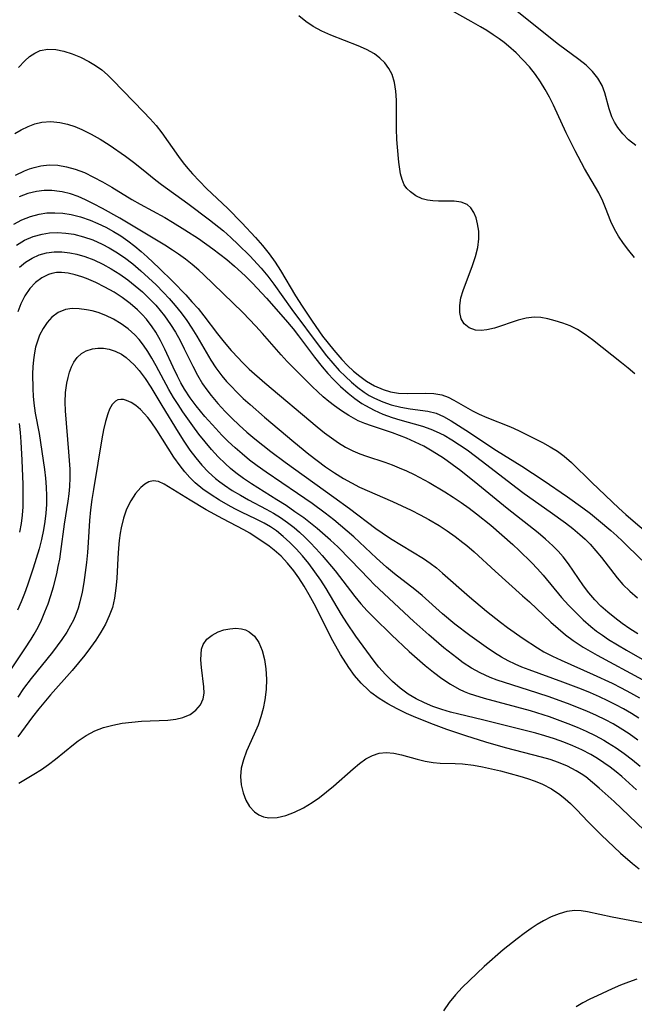
# Model space of a CAD drawing. Extents: x 1556494 to 1564696, y 2756403 to 2764605.
# Drawn here: x 1556900 to 1557012, y 2758927 to 2759107 of the extents above; entities that cross this region are included whole.
import ezdxf

# ---------------------------------------------------------------- set-up
doc = ezdxf.new("R2010")
doc.units = 0

msp = doc.modelspace()

# ---------------------------------------------------------------- linework, layer by layer
at = {"layer": 'WIL_003_Contours', "color": 0}
for points in [[(1557012.09, 2759084.11, 46), (1557010.79, 2759085.16, 46), (1557009.71, 2759086.24, 46), (1557008.79, 2759087.4, 46), (1557008.2, 2759088.36, 46), (1557007.72, 2759089.36, 46), (1557007.22, 2759090.8, 46), (1557006.46, 2759093.72, 46), (1557005.93, 2759095.1, 46), (1557005.16, 2759096.41, 46), (1557004.17, 2759097.63, 46), (1557003.01, 2759098.77, 46), (1557001.72, 2759099.84, 46), (1556998.01, 2759102.57, 46), (1556989.83, 2759109.04, 46)], [(1557011.92, 2759042.42, 42), (1557010.73, 2759043.45, 42), (1557009.51, 2759044.45, 42), (1557004.18, 2759048.62, 42), (1557002.84, 2759049.63, 42), (1557001.46, 2759050.52, 42), (1557000.14, 2759051.18, 42), (1556998.77, 2759051.71, 42), (1556997.4, 2759052.13, 42), (1556996.04, 2759052.47, 42), (1556994.78, 2759052.7, 42), (1556993.54, 2759052.79, 42), (1556992.1, 2759052.63, 42), (1556990.65, 2759052.26, 42), (1556986.32, 2759050.78, 42), (1556984.93, 2759050.45, 42), (1556983.86, 2759050.35, 42), (1556982.85, 2759050.42, 42), (1556981.68, 2759050.82, 42), (1556980.78, 2759051.55, 42), (1556980.25, 2759052.49, 42), (1556979.99, 2759053.64, 42), (1556979.97, 2759054.93, 42), (1556980.18, 2759056.29, 42), (1556980.58, 2759057.64, 42), (1556982.32, 2759062.23, 42), (1556982.85, 2759063.86, 42), (1556983.25, 2759065.48, 42), (1556983.46, 2759067.08, 42), (1556983.44, 2759068.5, 42), (1556983.24, 2759069.84, 42), (1556982.94, 2759070.94, 42), (1556982.53, 2759071.91, 42), (1556981.99, 2759072.73, 42), (1556981.31, 2759073.34, 42), (1556980.22, 2759073.77, 42), (1556978.94, 2759073.93, 42), (1556976.08, 2759073.96, 42), (1556975.08, 2759074.02, 42), (1556974.09, 2759074.15, 42), (1556973.14, 2759074.38, 42), (1556971.98, 2759074.91, 42), (1556970.96, 2759075.64, 42), (1556970.34, 2759076.26, 42), (1556969.85, 2759076.96, 42), (1556969.45, 2759077.9, 42), (1556969.19, 2759078.96, 42), (1556968.88, 2759081.06, 42), (1556968.6, 2759083.8, 42), (1556968.49, 2759085.24, 42), (1556968.41, 2759087.14, 42), (1556968.42, 2759092.37, 42), (1556968.33, 2759094.04, 42), (1556968.09, 2759095.63, 42), (1556967.64, 2759097.1, 42), (1556967.06, 2759098.19, 42), (1556966.32, 2759099.18, 42), (1556965.42, 2759100.07, 42), (1556964.41, 2759100.85, 42), (1556962.99, 2759101.65, 42), (1556961.45, 2759102.33, 42), (1556956.47, 2759104.23, 42), (1556954.83, 2759104.97, 42), (1556953.25, 2759105.82, 42), (1556951.88, 2759106.75, 42), (1556950.59, 2759107.8, 42)], [(1557011.86, 2759063.67, 44), (1557010.82, 2759064.93, 44), (1557009.85, 2759066.22, 44), (1557008.96, 2759067.55, 44), (1557008.21, 2759068.87, 44), (1557007.56, 2759070.23, 44), (1557006.58, 2759072.74, 44), (1557006.07, 2759073.98, 44), (1557005.32, 2759075.46, 44), (1557002.71, 2759079.94, 44), (1557001.01, 2759083.13, 44), (1556999.39, 2759086.41, 44), (1556997.06, 2759091.51, 44), (1556996.35, 2759092.95, 44), (1556995.57, 2759094.36, 44), (1556994.73, 2759095.74, 44), (1556993.82, 2759097.06, 44), (1556992.71, 2759098.46, 44), (1556991.51, 2759099.78, 44), (1556990.24, 2759101.04, 44), (1556988.89, 2759102.23, 44), (1556988.05, 2759102.91, 44), (1556987.17, 2759103.56, 44), (1556986.06, 2759104.34, 44), (1556984.91, 2759105.08, 44), (1556983.75, 2759105.79, 44), (1556982.06, 2759106.76, 44), (1556978.45, 2759108.76, 44)], [(1556899.46, 2759098.34, 42), (1556900.6, 2759099.55, 42), (1556901.5, 2759100.34, 42), (1556902.44, 2759100.98, 42), (1556903.44, 2759101.44, 42), (1556904.81, 2759101.7, 42), (1556906.26, 2759101.65, 42), (1556907.76, 2759101.36, 42), (1556909.28, 2759100.88, 42), (1556910.8, 2759100.25, 42), (1556912.29, 2759099.48, 42), (1556913.51, 2759098.75, 42), (1556914.67, 2759097.91, 42), (1556915.7, 2759097.01, 42), (1556916.68, 2759096.05, 42), (1556922.28, 2759090.29, 42), (1556923.48, 2759089, 42), (1556924.58, 2759087.74, 42), (1556925.61, 2759086.43, 42), (1556928.67, 2759082.1, 42), (1556929.51, 2759080.98, 42), (1556930.34, 2759079.94, 42), (1556931.21, 2759078.93, 42), (1556932.47, 2759077.59, 42), (1556933.77, 2759076.29, 42), (1556937.65, 2759072.59, 42), (1556940.22, 2759070, 42), (1556942.7, 2759067.33, 42), (1556943.97, 2759065.86, 42), (1556945.18, 2759064.34, 42), (1556946.29, 2759062.82, 42), (1556947.27, 2759061.32, 42), (1556950.02, 2759056.68, 42), (1556951.2, 2759054.78, 42), (1556953.02, 2759052.03, 42), (1556954.95, 2759049.34, 42), (1556955.95, 2759048.03, 42), (1556956.97, 2759046.76, 42), (1556958.43, 2759045.08, 42), (1556959.49, 2759043.98, 42), (1556960.59, 2759042.95, 42), (1556961.72, 2759041.99, 42), (1556962.93, 2759041.12, 42), (1556964.44, 2759040.24, 42), (1556966.01, 2759039.56, 42), (1556967.33, 2759039.18, 42), (1556968.79, 2759038.94, 42), (1556970.43, 2759038.86, 42), (1556973.67, 2759038.9, 42), (1556975.22, 2759038.84, 42), (1556976.71, 2759038.58, 42), (1556977.83, 2759038.17, 42), (1556978.92, 2759037.63, 42), (1556982.29, 2759035.7, 42), (1556983.53, 2759035.09, 42), (1556984.91, 2759034.49, 42), (1556989.22, 2759032.78, 42), (1556990.7, 2759032.09, 42), (1556995.05, 2759029.89, 42), (1556996.44, 2759029.14, 42), (1556997.78, 2759028.33, 42), (1556999.04, 2759027.44, 42), (1557000.38, 2759026.28, 42), (1557004.08, 2759022.59, 42), (1557008.99, 2759017.94, 42), (1557010.26, 2759016.77, 42), (1557011.61, 2759015.6, 42), (1557014.07, 2759013.57, 42)], [(1556898.81, 2759086.31, 44), (1556899.98, 2759086.98, 44), (1556901.21, 2759087.59, 44), (1556902.47, 2759088.06, 44), (1556903.75, 2759088.37, 44), (1556905.39, 2759088.49, 44), (1556907.04, 2759088.34, 44), (1556908.39, 2759088.04, 44), (1556909.73, 2759087.6, 44), (1556911.05, 2759087.05, 44), (1556912.72, 2759086.21, 44), (1556914.37, 2759085.25, 44), (1556915.99, 2759084.22, 44), (1556918.99, 2759082.15, 44), (1556920.46, 2759081.07, 44), (1556921.89, 2759079.95, 44), (1556924.52, 2759077.82, 44), (1556925.57, 2759077.03, 44), (1556930.38, 2759073.54, 44), (1556934.33, 2759070.56, 44), (1556936.85, 2759068.52, 44), (1556938.22, 2759067.32, 44), (1556939.55, 2759066.07, 44), (1556941.66, 2759063.95, 44), (1556943.72, 2759061.7, 44), (1556944.93, 2759060.26, 44), (1556946.08, 2759058.78, 44), (1556949.35, 2759054.18, 44), (1556954.49, 2759047.24, 44), (1556955.67, 2759045.72, 44), (1556956.82, 2759044.37, 44), (1556958, 2759043.08, 44), (1556959.1, 2759041.97, 44), (1556960.21, 2759040.93, 44), (1556961.36, 2759039.96, 44), (1556962.56, 2759039.08, 44), (1556963.47, 2759038.5, 44), (1556964.42, 2759037.98, 44), (1556965.93, 2759037.31, 44), (1556967.48, 2759036.78, 44), (1556969.2, 2759036.36, 44), (1556970.92, 2759036.08, 44), (1556974.13, 2759035.63, 44), (1556975.65, 2759035.24, 44), (1556977.03, 2759034.65, 44), (1556978.39, 2759033.89, 44), (1556981.08, 2759032.18, 44), (1556986.68, 2759028.43, 44), (1556991.28, 2759025.59, 44), (1556995.19, 2759023.03, 44), (1556999.64, 2759020.02, 44), (1557002.44, 2759018, 44), (1557003.81, 2759016.95, 44), (1557005.29, 2759015.75, 44), (1557007.55, 2759013.86, 44), (1557008.63, 2759012.9, 44), (1557009.69, 2759011.92, 44), (1557013.18, 2759008.43, 44)], [(1556898.95, 2759078.7, 46), (1556900.58, 2759079.51, 46), (1556901.46, 2759079.85, 46), (1556902.35, 2759080.13, 46), (1556903.52, 2759080.39, 46), (1556905.07, 2759080.56, 46), (1556906.64, 2759080.51, 46), (1556908.21, 2759080.25, 46), (1556909.78, 2759079.82, 46), (1556911.48, 2759079.16, 46), (1556913.16, 2759078.36, 46), (1556914.82, 2759077.46, 46), (1556916.47, 2759076.5, 46), (1556920.14, 2759074.27, 46), (1556921.69, 2759073.39, 46), (1556926.14, 2759070.96, 46), (1556927.56, 2759070.15, 46), (1556929.83, 2759068.75, 46), (1556932.29, 2759067.13, 46), (1556934.93, 2759065.27, 46), (1556936.21, 2759064.3, 46), (1556937.47, 2759063.3, 46), (1556938.85, 2759062.12, 46), (1556940.8, 2759060.3, 46), (1556942.15, 2759058.97, 46), (1556944.72, 2759056.25, 46), (1556948.17, 2759052.31, 46), (1556949.56, 2759050.65, 46), (1556950.55, 2759049.39, 46), (1556953.46, 2759045.5, 46), (1556954.9, 2759043.7, 46), (1556955.89, 2759042.53, 46), (1556956.92, 2759041.41, 46), (1556958.23, 2759040.12, 46), (1556959.62, 2759038.91, 46), (1556960.85, 2759037.93, 46), (1556962.13, 2759037.04, 46), (1556962.77, 2759036.64, 46), (1556964.34, 2759035.8, 46), (1556965.97, 2759035.08, 46), (1556967.64, 2759034.47, 46), (1556969.03, 2759034.04, 46), (1556973.15, 2759032.89, 46), (1556974.71, 2759032.36, 46), (1556975.68, 2759031.94, 46), (1556977.11, 2759031.22, 46), (1556978.52, 2759030.4, 46), (1556979.92, 2759029.51, 46), (1556981.3, 2759028.56, 46), (1556984.13, 2759026.46, 46), (1556990.19, 2759021.74, 46), (1556991.75, 2759020.6, 46), (1556996.49, 2759017.28, 46), (1556999.25, 2759015.26, 46), (1557000.58, 2759014.21, 46), (1557001.87, 2759013.12, 46), (1557002.83, 2759012.24, 46), (1557003.74, 2759011.33, 46), (1557004.82, 2759010.13, 46), (1557005.85, 2759008.9, 46), (1557008.71, 2759005.19, 46), (1557009.72, 2759004.02, 46), (1557011.01, 2759002.75, 46), (1557012.38, 2759001.56, 46)], [(1557012.47, 2758995, 48), (1557011.03, 2758995.92, 48), (1557009.63, 2758996.88, 48), (1557008.27, 2758997.88, 48), (1557006.97, 2758998.93, 48), (1557005.73, 2759000.05, 48), (1557004.6, 2759001.22, 48), (1557003.55, 2759002.46, 48), (1557002.58, 2759003.75, 48), (1556999.81, 2759007.74, 48), (1556998.82, 2759009.02, 48), (1556997.91, 2759010.07, 48), (1556996.94, 2759011.07, 48), (1556995.64, 2759012.27, 48), (1556994.28, 2759013.41, 48), (1556988.62, 2759017.84, 48), (1556983.28, 2759022.25, 48), (1556980.19, 2759024.73, 48), (1556978.61, 2759025.92, 48), (1556977, 2759027.05, 48), (1556974.93, 2759028.35, 48), (1556973.4, 2759029.21, 48), (1556971.85, 2759029.99, 48), (1556970.27, 2759030.69, 48), (1556967.68, 2759031.65, 48), (1556963.87, 2759032.93, 48), (1556962.65, 2759033.38, 48), (1556961.46, 2759033.88, 48), (1556960.58, 2759034.32, 48), (1556959.73, 2759034.81, 48), (1556958.42, 2759035.66, 48), (1556957.15, 2759036.59, 48), (1556956.1, 2759037.41, 48), (1556955.08, 2759038.26, 48), (1556954.08, 2759039.16, 48), (1556953.03, 2759040.16, 48), (1556949.65, 2759043.51, 48), (1556948.49, 2759044.7, 48), (1556947.37, 2759045.91, 48), (1556944, 2759049.82, 48), (1556942.77, 2759051.17, 48), (1556940.39, 2759053.61, 48), (1556933.24, 2759060.6, 48), (1556932.38, 2759061.38, 48), (1556931.18, 2759062.4, 48), (1556929.93, 2759063.38, 48), (1556928.64, 2759064.31, 48), (1556927.55, 2759065.04, 48), (1556926.18, 2759065.91, 48), (1556917.98, 2759070.84, 48), (1556914.78, 2759072.64, 48), (1556913.18, 2759073.49, 48), (1556911.69, 2759074.23, 48), (1556910.34, 2759074.81, 48), (1556908.97, 2759075.29, 48), (1556907.46, 2759075.65, 48), (1556906.96, 2759075.74, 48), (1556905.54, 2759075.88, 48), (1556904.13, 2759075.88, 48), (1556902.73, 2759075.72, 48), (1556901.15, 2759075.33, 48), (1556899.61, 2759074.73, 48)], [(1556898.64, 2759069.79, 50), (1556900.1, 2759070.57, 50), (1556901.63, 2759071.18, 50), (1556903.21, 2759071.61, 50), (1556904.64, 2759071.8, 50), (1556906.1, 2759071.84, 50), (1556907.58, 2759071.75, 50), (1556909.06, 2759071.53, 50), (1556910.8, 2759071.1, 50), (1556912.52, 2759070.51, 50), (1556913.97, 2759069.9, 50), (1556915.4, 2759069.2, 50), (1556916.79, 2759068.42, 50), (1556918.12, 2759067.6, 50), (1556919.42, 2759066.71, 50), (1556920.67, 2759065.76, 50), (1556921.87, 2759064.76, 50), (1556922.96, 2759063.78, 50), (1556925.15, 2759061.71, 50), (1556927.63, 2759059.27, 50), (1556929.98, 2759056.84, 50), (1556931.12, 2759055.6, 50), (1556932.23, 2759054.34, 50), (1556933.29, 2759053.04, 50), (1556935.78, 2759049.76, 50), (1556937, 2759048.22, 50), (1556938.26, 2759046.72, 50), (1556939.58, 2759045.28, 50), (1556940.23, 2759044.62, 50), (1556941.58, 2759043.32, 50), (1556944.4, 2759040.81, 50), (1556953.96, 2759032.78, 50), (1556955.3, 2759031.7, 50), (1556956.55, 2759030.75, 50), (1556957.83, 2759029.87, 50), (1556959.13, 2759029.07, 50), (1556960.49, 2759028.37, 50), (1556961.72, 2759027.86, 50), (1556962.98, 2759027.41, 50), (1556966.3, 2759026.32, 50), (1556967.63, 2759025.83, 50), (1556968.95, 2759025.29, 50), (1556970.25, 2759024.71, 50), (1556971.64, 2759024.04, 50), (1556974.38, 2759022.59, 50), (1556977.26, 2759020.89, 50), (1556978.77, 2759019.94, 50), (1556980.26, 2759018.95, 50), (1556981.72, 2759017.92, 50), (1556983.05, 2759016.91, 50), (1556985.64, 2759014.79, 50), (1556989.65, 2759011.29, 50), (1556990.82, 2759010.22, 50), (1556993.07, 2759008, 50), (1556994.15, 2759006.86, 50), (1556995.19, 2759005.68, 50), (1556998.56, 2759001.62, 50), (1556999.82, 2759000.22, 50), (1557001.13, 2758998.86, 50), (1557002.49, 2758997.56, 50), (1557003.91, 2758996.33, 50), (1557004.95, 2758995.5, 50), (1557006.03, 2758994.72, 50), (1557007.13, 2758993.97, 50), (1557008.74, 2758992.96, 50), (1557010.38, 2758991.99, 50), (1557015.36, 2758989.15, 50)], [(1556899.08, 2759065.92, 52), (1556900.55, 2759066.81, 52), (1556902.12, 2759067.49, 52), (1556903.76, 2759067.95, 52), (1556905.12, 2759068.15, 52), (1556906.6, 2759068.21, 52), (1556908.09, 2759068.13, 52), (1556909.58, 2759067.91, 52), (1556911.33, 2759067.47, 52), (1556913.06, 2759066.87, 52), (1556914.75, 2759066.12, 52), (1556916, 2759065.46, 52), (1556917.23, 2759064.72, 52), (1556918.79, 2759063.65, 52), (1556920.3, 2759062.49, 52), (1556921.77, 2759061.26, 52), (1556923.19, 2759059.98, 52), (1556924.58, 2759058.66, 52), (1556925.92, 2759057.3, 52), (1556926.94, 2759056.21, 52), (1556928.08, 2759054.91, 52), (1556929.17, 2759053.58, 52), (1556930.19, 2759052.19, 52), (1556931.12, 2759050.78, 52), (1556931.99, 2759049.32, 52), (1556933.69, 2759046.39, 52), (1556934.56, 2759044.94, 52), (1556935.49, 2759043.53, 52), (1556936.58, 2759042.08, 52), (1556937.42, 2759041.07, 52), (1556938.31, 2759040.1, 52), (1556939.23, 2759039.15, 52), (1556940.45, 2759037.97, 52), (1556941.71, 2759036.82, 52), (1556944.35, 2759034.52, 52), (1556949.71, 2759030.01, 52), (1556952.46, 2759027.75, 52), (1556953.93, 2759026.61, 52), (1556955.51, 2759025.45, 52), (1556957.13, 2759024.36, 52), (1556958.78, 2759023.33, 52), (1556960.22, 2759022.52, 52), (1556961.69, 2759021.77, 52), (1556967.73, 2759019.12, 52), (1556971.08, 2759017.54, 52), (1556972.73, 2759016.71, 52), (1556974.36, 2759015.83, 52), (1556976.19, 2759014.75, 52), (1556977.68, 2759013.78, 52), (1556979.14, 2759012.76, 52), (1556980.54, 2759011.68, 52), (1556981.24, 2759011.11, 52), (1556982.58, 2759009.93, 52), (1556986.46, 2759006.4, 52), (1556991.42, 2759001.95, 52), (1556992.68, 2759000.8, 52), (1556996.58, 2758997.14, 52), (1556997.9, 2758995.96, 52), (1556999.25, 2758994.82, 52), (1557000.65, 2758993.77, 52), (1557002.49, 2758992.57, 52), (1557005.07, 2758991.07, 52), (1557013.36, 2758986.59, 52)], [(1556899.63, 2759061.89, 54), (1556900.74, 2759062.8, 54), (1556901.95, 2759063.55, 54), (1556903.24, 2759064.14, 54), (1556904.6, 2759064.52, 54), (1556905.99, 2759064.69, 54), (1556907.4, 2759064.69, 54), (1556908.84, 2759064.54, 54), (1556910.1, 2759064.29, 54), (1556911.59, 2759063.86, 54), (1556913.22, 2759063.23, 54), (1556914.83, 2759062.47, 54), (1556916.4, 2759061.61, 54), (1556917.93, 2759060.65, 54), (1556919.41, 2759059.6, 54), (1556920.77, 2759058.53, 54), (1556922.07, 2759057.39, 54), (1556923.31, 2759056.2, 54), (1556924.5, 2759054.95, 54), (1556925.32, 2759054, 54), (1556926.1, 2759053.02, 54), (1556927.23, 2759051.46, 54), (1556928.12, 2759050.02, 54), (1556928.94, 2759048.53, 54), (1556929.71, 2759047.02, 54), (1556931.27, 2759043.82, 54), (1556932.12, 2759042.18, 54), (1556933.05, 2759040.59, 54), (1556933.8, 2759039.5, 54), (1556934.6, 2759038.46, 54), (1556935.84, 2759037, 54), (1556937.15, 2759035.58, 54), (1556938.37, 2759034.34, 54), (1556939.73, 2759033.06, 54), (1556941.13, 2759031.81, 54), (1556942.56, 2759030.59, 54), (1556945.51, 2759028.24, 54), (1556948.14, 2759026.29, 54), (1556957.02, 2759019.95, 54), (1556959.84, 2759017.86, 54), (1556964.64, 2759014.23, 54), (1556965.79, 2759013.4, 54), (1556967.35, 2759012.37, 54), (1556973.36, 2759008.71, 54), (1556974.56, 2759007.9, 54), (1556975.71, 2759007.02, 54), (1556976.83, 2759006.08, 54), (1556981.73, 2759001.72, 54), (1556984.86, 2758999.11, 54), (1556987.4, 2758997.1, 54), (1556988.7, 2758996.12, 54), (1556991.53, 2758994.11, 54), (1556994.14, 2758992.41, 54), (1556995.33, 2758991.71, 54), (1556996.87, 2758990.92, 54), (1556998.45, 2758990.18, 54), (1557004.33, 2758987.59, 54), (1557007.76, 2758985.97, 54), (1557009.45, 2758985.12, 54), (1557011.13, 2758984.23, 54), (1557012.77, 2758983.29, 54)], [(1557012.66, 2758979.59, 56), (1557011.28, 2758980.46, 56), (1557009.87, 2758981.27, 56), (1557008.43, 2758982.05, 56), (1557006.97, 2758982.78, 56), (1557005.49, 2758983.47, 56), (1557003.83, 2758984.19, 56), (1557002.17, 2758984.87, 56), (1556998.8, 2758986.16, 56), (1556992.61, 2758988.39, 56), (1556991.32, 2758988.9, 56), (1556990.06, 2758989.45, 56), (1556988.82, 2758990.05, 56), (1556987.57, 2758990.75, 56), (1556986.34, 2758991.5, 56), (1556984.8, 2758992.53, 56), (1556981.79, 2758994.71, 56), (1556979.1, 2758996.78, 56), (1556976.84, 2758998.65, 56), (1556973.11, 2759001.96, 56), (1556971.8, 2759003.06, 56), (1556968.04, 2759005.95, 56), (1556966.62, 2759007.13, 56), (1556964.79, 2759008.79, 56), (1556960.63, 2759012.67, 56), (1556958.21, 2759014.78, 56), (1556956.97, 2759015.79, 56), (1556955.44, 2759016.99, 56), (1556953.04, 2759018.75, 56), (1556950.36, 2759020.62, 56), (1556944.64, 2759024.5, 56), (1556943.02, 2759025.66, 56), (1556941.64, 2759026.71, 56), (1556940.29, 2759027.81, 56), (1556938.97, 2759028.94, 56), (1556937.7, 2759030.12, 56), (1556936.56, 2759031.27, 56), (1556935.45, 2759032.45, 56), (1556933.48, 2759034.65, 56), (1556931.86, 2759036.62, 56), (1556930.78, 2759038.09, 56), (1556929.77, 2759039.62, 56), (1556929.09, 2759040.82, 56), (1556928.45, 2759042.04, 56), (1556927.67, 2759043.66, 56), (1556926.17, 2759046.93, 56), (1556925.38, 2759048.53, 56), (1556924.5, 2759050.07, 56), (1556923.88, 2759051.02, 56), (1556922.81, 2759052.41, 56), (1556922.03, 2759053.28, 56), (1556921.19, 2759054.11, 56), (1556919.84, 2759055.27, 56), (1556918.41, 2759056.35, 56), (1556916.91, 2759057.33, 56), (1556915.25, 2759058.29, 56), (1556913.57, 2759059.14, 56), (1556911.87, 2759059.85, 56), (1556911.05, 2759060.13, 56), (1556909.78, 2759060.52, 56), (1556908.52, 2759060.8, 56), (1556907.29, 2759060.93, 56), (1556906.41, 2759060.91, 56), (1556905.56, 2759060.77, 56), (1556904.95, 2759060.59, 56), (1556903.72, 2759059.98, 56), (1556902.59, 2759059.13, 56), (1556901.54, 2759058, 56), (1556900.63, 2759056.69, 56), (1556899.88, 2759055.23, 56), (1556899.32, 2759053.77, 56)], [(1557012.48, 2758975.57, 58), (1557010.9, 2758976.71, 58), (1557009.27, 2758977.77, 58), (1557007.95, 2758978.55, 58), (1557006.59, 2758979.27, 58), (1557004.9, 2758980.09, 58), (1557003.17, 2758980.86, 58), (1556999.65, 2758982.25, 58), (1556996.08, 2758983.53, 58), (1556992.5, 2758984.71, 58), (1556988.14, 2758986.08, 58), (1556986.82, 2758986.53, 58), (1556985.52, 2758987.02, 58), (1556983.67, 2758987.84, 58), (1556982.11, 2758988.71, 58), (1556980.61, 2758989.71, 58), (1556979.42, 2758990.58, 58), (1556977.07, 2758992.44, 58), (1556974.31, 2758994.8, 58), (1556971.61, 2758997.23, 58), (1556964.38, 2759004, 58), (1556963.42, 2759004.96, 58), (1556960.07, 2759008.51, 58), (1556957.7, 2759010.85, 58), (1556956.39, 2759012.06, 58), (1556953.94, 2759014.21, 58), (1556953.05, 2759014.95, 58), (1556951.5, 2759016.14, 58), (1556949.9, 2759017.28, 58), (1556948.28, 2759018.38, 58), (1556946.63, 2759019.44, 58), (1556941.96, 2759022.35, 58), (1556940.53, 2759023.33, 58), (1556939.14, 2759024.36, 58), (1556938.14, 2759025.18, 58), (1556937.17, 2759026.05, 58), (1556935.9, 2759027.31, 58), (1556934.68, 2759028.63, 58), (1556933.51, 2759030.01, 58), (1556932.39, 2759031.44, 58), (1556931.25, 2759032.98, 58), (1556929.44, 2759035.52, 58), (1556928.58, 2759036.82, 58), (1556927.75, 2759038.14, 58), (1556926.92, 2759039.56, 58), (1556924.6, 2759043.9, 58), (1556923.81, 2759045.32, 58), (1556923.08, 2759046.53, 58), (1556922.3, 2759047.68, 58), (1556921.49, 2759048.71, 58), (1556920.71, 2759049.55, 58), (1556919.5, 2759050.63, 58), (1556918.2, 2759051.58, 58), (1556916.83, 2759052.4, 58), (1556915.42, 2759053.09, 58), (1556913.98, 2759053.63, 58), (1556912.92, 2759053.92, 58), (1556911.87, 2759054.14, 58), (1556910.55, 2759054.33, 58), (1556909.27, 2759054.38, 58), (1556908.06, 2759054.21, 58), (1556906.73, 2759053.65, 58), (1556905.54, 2759052.76, 58), (1556904.68, 2759051.82, 58), (1556903.94, 2759050.73, 58), (1556903.32, 2759049.51, 58), (1556902.91, 2759048.43, 58), (1556902.6, 2759047.29, 58), (1556902.38, 2759046.26, 58), (1556902.2, 2759045.02, 58), (1556902.09, 2759043.75, 58), (1556902.03, 2759042.46, 58), (1556902.06, 2759039.71, 58), (1556902.13, 2759038.39, 58), (1556902.26, 2759037.08, 58), (1556902.53, 2759035.24, 58), (1556903.22, 2759031.58, 58), (1556903.5, 2759029.92, 58), (1556904.19, 2759025, 58), (1556904.38, 2759023.38, 58), (1556904.51, 2759021.76, 58), (1556904.59, 2759020.15, 58), (1556904.57, 2759018.58, 58), (1556904.46, 2759017.03, 58), (1556904.28, 2759015.5, 58), (1556904.03, 2759013.97, 58), (1556903.67, 2759012.23, 58), (1556903.22, 2759010.5, 58), (1556902.15, 2759006.96, 58), (1556901.11, 2759003.86, 58), (1556900.55, 2759002.33, 58), (1556899.95, 2759000.81, 58), (1556899.3, 2758999.32, 58)], [(1556898.17, 2758988.61, 60), (1556900.64, 2758992.23, 60), (1556901.78, 2758994, 60), (1556902.32, 2758994.9, 60), (1556903.03, 2758996.19, 60), (1556903.67, 2758997.51, 60), (1556904.3, 2758998.98, 60), (1556904.87, 2759000.49, 60), (1556905.37, 2759002.01, 60), (1556905.83, 2759003.55, 60), (1556906.45, 2759005.95, 60), (1556906.73, 2759007.29, 60), (1556906.98, 2759008.64, 60), (1556907.19, 2759009.99, 60), (1556907.86, 2759014.98, 60), (1556908.53, 2759019.19, 60), (1556908.71, 2759020.52, 60), (1556908.84, 2759021.86, 60), (1556908.9, 2759023.44, 60), (1556908.87, 2759025.03, 60), (1556908.68, 2759028.23, 60), (1556908.03, 2759035.71, 60), (1556907.97, 2759037.26, 60), (1556908.05, 2759039.03, 60), (1556908.28, 2759040.74, 60), (1556908.5, 2759041.77, 60), (1556908.77, 2759042.76, 60), (1556909.13, 2759043.71, 60), (1556909.57, 2759044.57, 60), (1556910.2, 2759045.43, 60), (1556910.96, 2759046.13, 60), (1556911.83, 2759046.64, 60), (1556912.95, 2759047, 60), (1556913.93, 2759047.13, 60), (1556914.95, 2759047.13, 60), (1556915.99, 2759046.97, 60), (1556917.13, 2759046.59, 60), (1556918.24, 2759046.01, 60), (1556919.1, 2759045.41, 60), (1556919.84, 2759044.77, 60), (1556920.57, 2759044.07, 60), (1556921.48, 2759043.05, 60), (1556922.58, 2759041.59, 60), (1556923.62, 2759040, 60), (1556925.62, 2759036.66, 60), (1556928.59, 2759031.82, 60), (1556929.64, 2759030.14, 60), (1556930.75, 2759028.5, 60), (1556931.81, 2759027.1, 60), (1556932.94, 2759025.77, 60), (1556934.14, 2759024.52, 60), (1556935.42, 2759023.36, 60), (1556936.22, 2759022.72, 60), (1556937.05, 2759022.11, 60), (1556938.47, 2759021.17, 60), (1556939.95, 2759020.29, 60), (1556941.44, 2759019.46, 60), (1556944.65, 2759017.77, 60), (1556945.97, 2759017.01, 60), (1556947.27, 2759016.2, 60), (1556948.52, 2759015.32, 60), (1556949.74, 2759014.38, 60), (1556950.72, 2759013.54, 60), (1556951.68, 2759012.65, 60), (1556952.6, 2759011.73, 60), (1556953.75, 2759010.53, 60), (1556954.86, 2759009.3, 60), (1556957.23, 2759006.5, 60), (1556960.84, 2759001.77, 60), (1556961.95, 2759000.46, 60), (1556963.11, 2758999.19, 60), (1556964.31, 2758997.94, 60), (1556967.52, 2758994.79, 60), (1556970.75, 2758991.79, 60), (1556973.69, 2758989.2, 60), (1556975.19, 2758987.98, 60), (1556976.71, 2758986.83, 60), (1556978.27, 2758985.78, 60), (1556979.89, 2758984.87, 60), (1556980.75, 2758984.47, 60), (1556981.69, 2758984.1, 60), (1556982.66, 2758983.78, 60), (1556984.45, 2758983.25, 60), (1556992.81, 2758980.97, 60), (1556996.27, 2758979.88, 60), (1556999.69, 2758978.64, 60), (1557001.37, 2758977.96, 60), (1557003.03, 2758977.23, 60), (1557004.66, 2758976.45, 60), (1557006.25, 2758975.59, 60), (1557006.95, 2758975.18, 60), (1557008.49, 2758974.18, 60), (1557010, 2758973.12, 60), (1557011.47, 2758972, 60), (1557012.92, 2758970.84, 60)], [(1557012.21, 2758966.5, 62), (1557010.9, 2758967.74, 62), (1557009.56, 2758968.93, 62), (1557008.5, 2758969.82, 62), (1557007.41, 2758970.67, 62), (1557006.29, 2758971.47, 62), (1557005.1, 2758972.26, 62), (1557003.87, 2758972.98, 62), (1557002.27, 2758973.82, 62), (1557000.63, 2758974.56, 62), (1556998.94, 2758975.24, 62), (1556997.23, 2758975.85, 62), (1556995.5, 2758976.39, 62), (1556993.86, 2758976.84, 62), (1556984.11, 2758979.28, 62), (1556979.81, 2758980.3, 62), (1556978.31, 2758980.68, 62), (1556976.68, 2758981.18, 62), (1556975.08, 2758981.75, 62), (1556973.52, 2758982.41, 62), (1556972.02, 2758983.15, 62), (1556970.58, 2758984, 62), (1556969.1, 2758985.07, 62), (1556967.7, 2758986.26, 62), (1556966.4, 2758987.55, 62), (1556965.19, 2758988.93, 62), (1556964.36, 2758989.99, 62), (1556961.04, 2758994.55, 62), (1556959.36, 2758996.97, 62), (1556958.4, 2758998.5, 62), (1556955.61, 2759003.23, 62), (1556954.62, 2759004.8, 62), (1556953.56, 2759006.33, 62), (1556952.44, 2759007.81, 62), (1556951.26, 2759009.24, 62), (1556950.15, 2759010.47, 62), (1556948.99, 2759011.65, 62), (1556947.78, 2759012.76, 62), (1556946.51, 2759013.77, 62), (1556945.43, 2759014.5, 62), (1556944.31, 2759015.16, 62), (1556942.86, 2759015.9, 62), (1556940.15, 2759017.19, 62), (1556938.93, 2759017.8, 62), (1556937.71, 2759018.45, 62), (1556936.14, 2759019.36, 62), (1556934.6, 2759020.34, 62), (1556933.12, 2759021.4, 62), (1556931.73, 2759022.57, 62), (1556930.74, 2759023.53, 62), (1556929.82, 2759024.55, 62), (1556928.95, 2759025.62, 62), (1556927.81, 2759027.22, 62), (1556924.7, 2759032.14, 62), (1556923.67, 2759033.66, 62), (1556923.07, 2759034.45, 62), (1556922.41, 2759035.23, 62), (1556921.73, 2759035.94, 62), (1556920.89, 2759036.64, 62), (1556920.03, 2759037.2, 62), (1556919.2, 2759037.58, 62), (1556918.65, 2759037.74, 62), (1556918.13, 2759037.78, 62), (1556917.61, 2759037.69, 62), (1556917.14, 2759037.45, 62), (1556916.54, 2759036.84, 62), (1556916.06, 2759035.99, 62), (1556915.74, 2759035.17, 62), (1556915.33, 2759033.77, 62), (1556914.98, 2759032.22, 62), (1556914.66, 2759030.56, 62), (1556913.97, 2759026.13, 62), (1556913.15, 2759021.36, 62), (1556912.86, 2759019.48, 62), (1556912.61, 2759017.59, 62), (1556912.42, 2759015.7, 62), (1556912.17, 2759011.66, 62), (1556912.04, 2759009.82, 62), (1556911.87, 2759007.98, 62), (1556911.65, 2759006.16, 62), (1556911.38, 2759004.36, 62), (1556911.06, 2759002.58, 62), (1556910.66, 2759000.85, 62), (1556910.33, 2758999.68, 62), (1556909.94, 2758998.53, 62), (1556909.49, 2758997.5, 62), (1556908.98, 2758996.49, 62), (1556908.29, 2758995.32, 62), (1556907.39, 2758993.96, 62), (1556906.54, 2758992.78, 62), (1556905.65, 2758991.61, 62), (1556901.75, 2758986.82, 62), (1556900.4, 2758985, 62), (1556899.32, 2758983.42, 62)], [(1556899.61, 2759033.38, 56), (1556899.78, 2759031.72, 56), (1556899.91, 2759030.05, 56), (1556900.09, 2759026.7, 56), (1556900.24, 2759022.25, 56), (1556900.28, 2759019.71, 56), (1556900.24, 2759018.17, 56), (1556900.14, 2759016.64, 56), (1556899.95, 2759015.12, 56), (1556899.66, 2759013.56, 56)], [(1557013.59, 2758959.14, 64), (1557009.47, 2758963.12, 64), (1557008.12, 2758964.38, 64), (1557005.41, 2758966.82, 64), (1557004.2, 2758967.87, 64), (1557002.96, 2758968.86, 64), (1557002.1, 2758969.46, 64), (1557001.21, 2758970.01, 64), (1556999.63, 2758970.83, 64), (1556997.98, 2758971.52, 64), (1556996.45, 2758972.04, 64), (1556994.89, 2758972.49, 64), (1556988.3, 2758974.16, 64), (1556984.73, 2758975.19, 64), (1556981.07, 2758976.35, 64), (1556977.62, 2758977.55, 64), (1556975.16, 2758978.44, 64), (1556971.99, 2758979.7, 64), (1556970.24, 2758980.47, 64), (1556968.53, 2758981.31, 64), (1556966.87, 2758982.21, 64), (1556965.28, 2758983.2, 64), (1556963.78, 2758984.29, 64), (1556963.31, 2758984.68, 64), (1556961.97, 2758985.98, 64), (1556960.77, 2758987.4, 64), (1556959.73, 2758988.86, 64), (1556958.23, 2758991.23, 64), (1556956.8, 2758993.73, 64), (1556953.39, 2759000.44, 64), (1556952.51, 2759002.09, 64), (1556951.6, 2759003.69, 64), (1556950.62, 2759005.23, 64), (1556949.71, 2759006.5, 64), (1556948.57, 2759007.89, 64), (1556947.37, 2759009.16, 64), (1556946.11, 2759010.28, 64), (1556945.18, 2759010.98, 64), (1556941.68, 2759013.34, 64), (1556940.55, 2759013.98, 64), (1556936.73, 2759015.97, 64), (1556933.72, 2759017.64, 64), (1556930.76, 2759019.37, 64), (1556926.06, 2759022.3, 64), (1556925.04, 2759022.77, 64), (1556924.06, 2759022.92, 64), (1556923.27, 2759022.74, 64), (1556922.5, 2759022.3, 64), (1556921.76, 2759021.67, 64), (1556920.81, 2759020.57, 64), (1556919.95, 2759019.26, 64), (1556919.2, 2759017.76, 64), (1556918.62, 2759016.1, 64), (1556918.18, 2759014.33, 64), (1556918.01, 2759013.36, 64), (1556917.82, 2759012.01, 64), (1556917.69, 2759010.63, 64), (1556917.57, 2759008.79, 64), (1556917.39, 2759005.11, 64), (1556917.24, 2759003.3, 64), (1556916.99, 2759001.52, 64), (1556916.59, 2758999.8, 64), (1556916.03, 2758998.25, 64), (1556915.32, 2758996.74, 64), (1556914.5, 2758995.29, 64), (1556913.58, 2758993.86, 64), (1556912.59, 2758992.47, 64), (1556911.55, 2758991.1, 64), (1556909.23, 2758988.32, 64), (1556905.31, 2758983.86, 64), (1556903.17, 2758981.3, 64), (1556902.05, 2758979.86, 64), (1556899.33, 2758976.19, 64)], [(1556899.53, 2758967.72, 66), (1556902.29, 2758969.35, 66), (1556903.64, 2758970.2, 66), (1556904.95, 2758971.13, 66), (1556906.22, 2758972.11, 66), (1556909.51, 2758974.8, 66), (1556910.33, 2758975.43, 66), (1556911.81, 2758976.44, 66), (1556913.37, 2758977.28, 66), (1556914.98, 2758977.89, 66), (1556916.67, 2758978.34, 66), (1556918.4, 2758978.66, 66), (1556920.16, 2758978.88, 66), (1556921.92, 2758979.03, 66), (1556926.73, 2758979.25, 66), (1556928.16, 2758979.41, 66), (1556929.48, 2758979.72, 66), (1556930.76, 2758980.28, 66), (1556931.84, 2758981.06, 66), (1556932.66, 2758982, 66), (1556933.18, 2758983.1, 66), (1556933.33, 2758984.17, 66), (1556933.28, 2758985.32, 66), (1556932.84, 2758988.85, 66), (1556932.76, 2758990.22, 66), (1556932.77, 2758991.25, 66), (1556932.88, 2758992.2, 66), (1556933.16, 2758993.06, 66), (1556933.83, 2758993.99, 66), (1556934.78, 2758994.74, 66), (1556935.92, 2758995.33, 66), (1556936.96, 2758995.69, 66), (1556938.03, 2758995.92, 66), (1556939.11, 2758996, 66), (1556940.17, 2758995.9, 66), (1556940.87, 2758995.7, 66), (1556941.53, 2758995.38, 66), (1556942.51, 2758994.55, 66), (1556943.3, 2758993.43, 66), (1556943.92, 2758991.97, 66), (1556944.35, 2758990.33, 66), (1556944.6, 2758988.57, 66), (1556944.7, 2758986.72, 66), (1556944.65, 2758984.83, 66), (1556944.44, 2758982.92, 66), (1556944.12, 2758981.36, 66), (1556943.7, 2758979.83, 66), (1556943.18, 2758978.32, 66), (1556942.49, 2758976.7, 66), (1556941.08, 2758973.55, 66), (1556940.51, 2758972, 66), (1556940.12, 2758970.45, 66), (1556940, 2758968.93, 66), (1556940.11, 2758967.43, 66), (1556940.43, 2758965.99, 66), (1556940.94, 2758964.65, 66), (1556941.63, 2758963.46, 66), (1556942.52, 2758962.5, 66), (1556943.31, 2758961.96, 66), (1556944.19, 2758961.59, 66), (1556945.15, 2758961.4, 66), (1556946.65, 2758961.44, 66), (1556948.23, 2758961.8, 66), (1556949.84, 2758962.41, 66), (1556951.46, 2758963.21, 66), (1556953.06, 2758964.18, 66), (1556954.39, 2758965.12, 66), (1556955.68, 2758966.13, 66), (1556956.94, 2758967.19, 66), (1556960.53, 2758970.37, 66), (1556961.69, 2758971.33, 66), (1556962.86, 2758972.15, 66), (1556964.04, 2758972.8, 66), (1556965.25, 2758973.2, 66), (1556966.57, 2758973.32, 66), (1556967.94, 2758973.18, 66), (1556969.33, 2758972.88, 66), (1556972.22, 2758972.1, 66), (1556973.65, 2758971.75, 66), (1556975.11, 2758971.51, 66), (1556976.43, 2758971.4, 66), (1556979.12, 2758971.33, 66), (1556980.48, 2758971.26, 66), (1556982.47, 2758971.01, 66), (1556984.11, 2758970.72, 66), (1556985.77, 2758970.37, 66), (1556987.43, 2758969.98, 66), (1556990.93, 2758969.03, 66), (1556992.34, 2758968.59, 66), (1556993.72, 2758968.1, 66), (1556995.07, 2758967.54, 66), (1556996.69, 2758966.69, 66), (1556998.22, 2758965.68, 66), (1556999.23, 2758964.88, 66), (1557000.2, 2758964.01, 66), (1557001.29, 2758962.93, 66), (1557003.42, 2758960.67, 66), (1557005.78, 2758958.29, 66), (1557009.3, 2758954.98, 66), (1557011.48, 2758953.07, 66), (1557012.71, 2758952.11, 66)], [(1557014.56, 2758941.99, 68), (1557007.79, 2758943.24, 68), (1557003.26, 2758944.22, 68), (1557002.11, 2758944.4, 68), (1557000.97, 2758944.46, 68), (1556999.54, 2758944.29, 68), (1556998.1, 2758943.9, 68), (1556996.67, 2758943.33, 68), (1556995.25, 2758942.62, 68), (1556994.12, 2758941.95, 68), (1556993.01, 2758941.22, 68), (1556991.71, 2758940.31, 68), (1556990.42, 2758939.34, 68), (1556987.9, 2758937.28, 68), (1556984.45, 2758934.28, 68), (1556981.73, 2758931.74, 68), (1556980.43, 2758930.43, 68), (1556979.19, 2758929.07, 68), (1556978.03, 2758927.67, 68), (1556976.98, 2758926.2, 68)], [(1557012.28, 2758931.94, 70), (1557010.77, 2758931.43, 70), (1557009.28, 2758930.84, 70), (1557007.81, 2758930.2, 70), (1557005.03, 2758928.92, 70), (1557003.72, 2758928.3, 70), (1557002.44, 2758927.64, 70), (1557001.2, 2758926.92, 70)]]:
    msp.add_polyline3d(points, dxfattribs=at)

doc.saveas('drawing.dxf')
